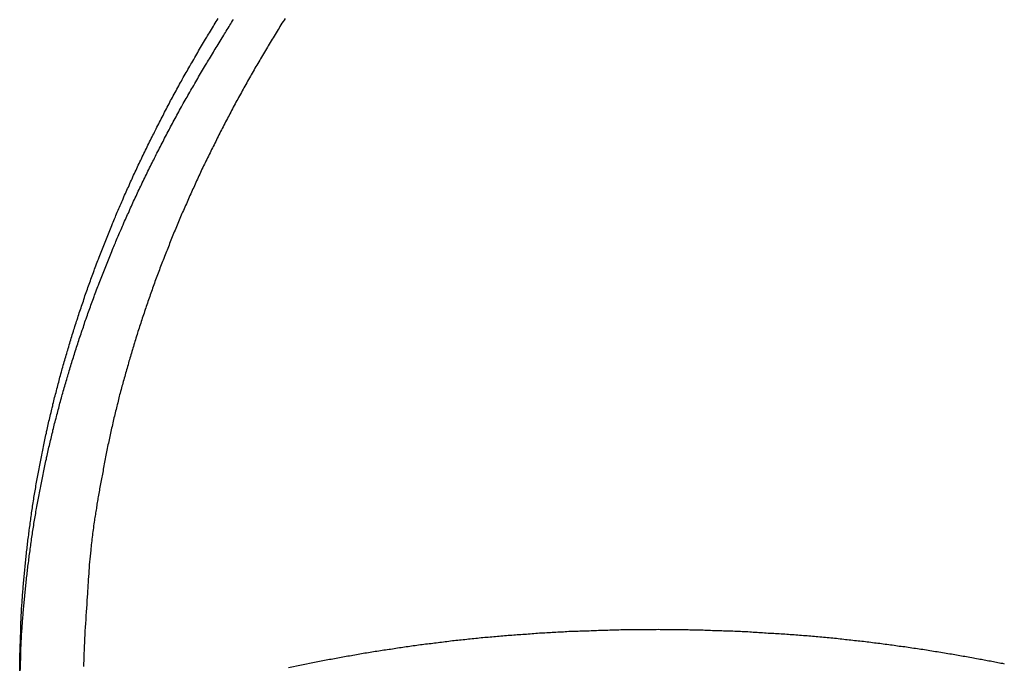
# Model space of a CAD drawing. Extents: x -47.9 to 47.9, y -21.5 to 21.5.
# Drawn here: x 9.9 to 11.7, y 16.8 to 18 of the extents above; entities that cross this region are included whole.
import ezdxf

# ---------------------------------------------------------------- set-up
doc = ezdxf.new("R2010")
doc.units = 0
doc.layers.get('0').update_dxf_attribs({"linetype": 'CONTINUOUS'})

msp = doc.modelspace()

# ---------------------------------------------------------------- linework, layer by layer
at = {"color": 0}
for points in [[(9.8943, 16.8355), (9.8958, 16.8852), (9.8958, 16.8852), (9.8958, 16.8882), (9.8959, 16.8912), (9.8959, 16.8942), (9.8962, 16.8975), (9.8962, 16.9005), (9.8965, 16.9038), (9.8965, 16.9068), (9.8968, 16.9101), (9.8968, 16.9131), (9.8971, 16.9161), (9.8972, 16.9191), (9.8975, 16.9224), (9.8975, 16.9254), (9.8978, 16.9287), (9.8981, 16.9317), (9.8984, 16.935), (9.8984, 16.935), (9.8984, 16.938), (9.8987, 16.941), (9.8989, 16.944), (9.8992, 16.9473), (9.8992, 16.9503), (9.8995, 16.9536), (9.8998, 16.9566), (9.9001, 16.9599), (9.9002, 16.9629), (9.9005, 16.9659), (9.9008, 16.9689), (9.9011, 16.9722), (9.9014, 16.9752), (9.9017, 16.9785), (9.902, 16.9815), (9.9023, 16.9848), (9.9023, 16.9848), (9.9025, 16.9878), (9.9028, 16.9908), (9.9031, 16.9938), (9.9034, 16.9971), (9.9037, 17.0001), (9.904, 17.0034), (9.9043, 17.0064), (9.9046, 17.0097), (9.9049, 17.0127), (9.9052, 17.0157), (9.9055, 17.0187), (9.9059, 17.022), (9.9062, 17.025), (9.9065, 17.0283), (9.9068, 17.0313), (9.9074, 17.0346), (9.9074, 17.0346), (9.9077, 17.0376), (9.908, 17.0406), (9.9083, 17.0436), (9.9088, 17.0469), (9.9091, 17.0499), (9.9095, 17.0532), (9.9098, 17.0562), (9.9104, 17.0595), (9.9107, 17.0625), (9.9111, 17.0655), (9.9114, 17.0685), (9.912, 17.0718), (9.9123, 17.0748), (9.9129, 17.0781), (9.9132, 17.0811), (9.9138, 17.0844), (9.9138, 17.0844), (9.9141, 17.0874), (9.9146, 17.0904), (9.9149, 17.0934), (9.9155, 17.0967), (9.9158, 17.0997), (9.9164, 17.103), (9.9167, 17.106), (9.9173, 17.1093), (9.9176, 17.1123), (9.9182, 17.1154), (9.9186, 17.1184), (9.9192, 17.1217), (9.9195, 17.1247), (9.9201, 17.128), (9.9207, 17.131), (9.9213, 17.1343), (9.9213, 17.1343), (9.9216, 17.1373), (9.9222, 17.1403), (9.9227, 17.1433), (9.9233, 17.1466), (9.9237, 17.1496), (9.9243, 17.1529), (9.9249, 17.1559), (9.9255, 17.1592), (9.9259, 17.1622), (9.9265, 17.1652), (9.9271, 17.1682), (9.9277, 17.1715), (9.9283, 17.1745), (9.9289, 17.1778), (9.9295, 17.1808), (9.9301, 17.1841), (9.9301, 17.1841), (9.9306, 17.1871), (9.9312, 17.1901), (9.9318, 17.1931), (9.9324, 17.1964), (9.933, 17.1994), (9.9336, 17.2027), (9.9342, 17.2057), (9.9349, 17.209), (9.9355, 17.212), (9.9361, 17.215), (9.9367, 17.218), (9.9374, 17.2213), (9.938, 17.2243), (9.9386, 17.2276), (9.9392, 17.2306), (9.9401, 17.2339), (9.9401, 17.2339), (9.9407, 17.2369), (9.9413, 17.2399), (9.9419, 17.2429), (9.9427, 17.2462), (9.9433, 17.2492), (9.944, 17.2524), (9.9446, 17.2554), (9.9455, 17.2587), (9.9461, 17.2617), (9.9468, 17.2647), (9.9474, 17.2677), (9.9483, 17.271), (9.9489, 17.274), (9.9498, 17.2773), (9.9504, 17.2803), (9.9513, 17.2836), (9.9513, 17.2836), (9.9519, 17.2866), (9.9528, 17.2896), (9.9534, 17.2926), (9.9543, 17.2959), (9.9549, 17.2989), (9.9558, 17.3021), (9.9564, 17.3051), (9.9573, 17.3084), (9.9579, 17.3114), (9.9588, 17.3144), (9.9596, 17.3174), (9.9605, 17.3207), (9.9611, 17.3237), (9.962, 17.327), (9.9629, 17.33), (9.9638, 17.3333), (9.9638, 17.3333), (9.9644, 17.3363), (9.9653, 17.3393), (9.9661, 17.3423), (9.967, 17.3456), (9.9677, 17.3486), (9.9686, 17.3517), (9.9695, 17.3547), (9.9704, 17.358), (9.9711, 17.361), (9.972, 17.364), (9.9729, 17.367), (9.9738, 17.3703), (9.9747, 17.3733), (9.9756, 17.3766), (9.9765, 17.3796), (9.9774, 17.3829), (9.9774, 17.3829), (9.9783, 17.3859), (9.9792, 17.3889), (9.9801, 17.3919), (9.981, 17.3952), (9.9819, 17.3982), (9.9828, 17.4013), (9.9837, 17.4043), (9.9847, 17.4076), (9.9856, 17.4106), (9.9865, 17.4136), (9.9874, 17.4166), (9.9884, 17.4199), (9.9893, 17.4229), (9.9902, 17.4262), (9.9911, 17.4292), (9.9923, 17.4325), (9.9923, 17.4325), (9.9932, 17.4355), (9.9941, 17.4385), (9.995, 17.4415), (9.9962, 17.4448), (9.9971, 17.4478), (9.9981, 17.4508), (9.999, 17.4538), (10.0002, 17.4571), (10.0011, 17.4601), (10.0021, 17.4631), (10.003, 17.4661), (10.0042, 17.4694), (10.0051, 17.4724), (10.0063, 17.4756), (10.0072, 17.4786), (10.0084, 17.4819), (10.0084, 17.4819), (10.0093, 17.4849), (10.0105, 17.4879), (10.0114, 17.4909), (10.0126, 17.4942), (10.0135, 17.4972), (10.0147, 17.5003), (10.0157, 17.5033), (10.0169, 17.5066), (10.0178, 17.5096), (10.019, 17.5126), (10.02, 17.5156), (10.0212, 17.5189), (10.0221, 17.5219), (10.0233, 17.525), (10.0245, 17.528), (10.0257, 17.5313), (10.0257, 17.5313), (10.0266, 17.5343), (10.0278, 17.5373), (10.029, 17.5403), (10.0302, 17.5436), (10.0312, 17.5466), (10.0324, 17.5496), (10.0336, 17.5526), (10.0348, 17.5559), (10.0359, 17.5589), (10.0371, 17.5619), (10.0383, 17.5649), (10.0395, 17.5682), (10.0407, 17.5712), (10.0419, 17.5743), (10.0431, 17.5773), (10.0443, 17.5806), (10.0443, 17.5806), (10.0454, 17.5836), (10.0466, 17.5866), (10.0478, 17.5896), (10.049, 17.5928), (10.0502, 17.5958), (10.0514, 17.5988), (10.0526, 17.6018), (10.0539, 17.6051), (10.0551, 17.6081), (10.0563, 17.6111), (10.0575, 17.6141), (10.0589, 17.6174), (10.0601, 17.6204), (10.0613, 17.6234), (10.0625, 17.6264), (10.064, 17.6297), (10.064, 17.6297), (10.0652, 17.6327), (10.0664, 17.6357), (10.0676, 17.6387), (10.0691, 17.6419), (10.0703, 17.6449), (10.0715, 17.6479), (10.0727, 17.6509), (10.0742, 17.6542), (10.0754, 17.6572), (10.0768, 17.6602), (10.078, 17.6632), (10.0795, 17.6664), (10.0807, 17.6694), (10.0822, 17.6724), (10.0834, 17.6754), (10.0849, 17.6787), (10.0849, 17.6787), (10.0861, 17.6817), (10.0876, 17.6847), (10.0888, 17.6877), (10.0903, 17.6908), (10.0915, 17.6938), (10.093, 17.6968), (10.0943, 17.6998), (10.0958, 17.7031), (10.097, 17.7061), (10.0985, 17.7091), (10.0998, 17.7121), (10.1013, 17.7154), (10.1025, 17.7184), (10.104, 17.7214), (10.1055, 17.7244), (10.107, 17.7277), (10.107, 17.7277), (10.1082, 17.7307), (10.1097, 17.7337), (10.1112, 17.7367), (10.1127, 17.7397), (10.114, 17.7427), (10.1155, 17.7457), (10.117, 17.7487), (10.1185, 17.752), (10.1199, 17.755), (10.1214, 17.758), (10.1229, 17.761), (10.1244, 17.7642), (10.1259, 17.7672), (10.1274, 17.7702), (10.1289, 17.7732), (10.1304, 17.7765), (10.1304, 17.7765), (10.1319, 17.7795), (10.1334, 17.7825), (10.1349, 17.7855), (10.1364, 17.7885), (10.1379, 17.7915), (10.1394, 17.7945), (10.1409, 17.7975), (10.1424, 17.8007), (10.1439, 17.8037), (10.1454, 17.8067), (10.1469, 17.8097), (10.1486, 17.8127), (10.1501, 17.8157), (10.1516, 17.8187), (10.1531, 17.8217), (10.1549, 17.825), (10.1549, 17.825), (10.1564, 17.828), (10.1579, 17.831), (10.1594, 17.834), (10.1611, 17.837), (10.1626, 17.84), (10.1641, 17.843), (10.1656, 17.846), (10.1674, 17.849), (10.1689, 17.852), (10.1704, 17.855), (10.1719, 17.858), (10.1737, 17.861), (10.1752, 17.864), (10.177, 17.867), (10.1785, 17.87), (10.1803, 17.873), (10.1803, 17.873), (10.1818, 17.876), (10.1836, 17.879), (10.1851, 17.882), (10.1869, 17.885), (10.1884, 17.888), (10.1902, 17.891), (10.1918, 17.894), (10.1936, 17.8973), (10.1951, 17.9003), (10.1969, 17.9033), (10.1987, 17.9063), (10.2005, 17.9093), (10.202, 17.9123), (10.2038, 17.9153), (10.2056, 17.9183), (10.2074, 17.9216), (10.2074, 17.9216), (10.2091, 17.9246), (10.2109, 17.9276), (10.2127, 17.9306), (10.2145, 17.9339), (10.2163, 17.9369), (10.2181, 17.94), (10.2199, 17.943), (10.2217, 17.9463), (10.2235, 17.9493), (10.2253, 17.9523), (10.2271, 17.9553), (10.229, 17.9586), (10.2308, 17.9616), (10.2326, 17.9648), (10.2344, 17.9678), (10.2365, 17.9711), (10.2365, 17.9711), (10.238, 17.9738), (10.2398, 17.9768), (10.2416, 17.9795), (10.2434, 17.9825), (10.245, 17.9852), (10.2468, 17.9882), (10.2486, 17.9912), (10.2504, 17.9942), (10.252, 17.9969), (10.2538, 17.9999), (10.2556, 18.0027), (10.2574, 18.0057)], [(9.8943, 16.7878), (9.8958, 16.8376), (9.8958, 16.8376), (9.8958, 16.8406), (9.8959, 16.8436), (9.8959, 16.8466), (9.8962, 16.8499), (9.8962, 16.8529), (9.8965, 16.8562), (9.8965, 16.8592), (9.8968, 16.8625), (9.8968, 16.8655), (9.8971, 16.8685), (9.8972, 16.8715), (9.8975, 16.8748), (9.8975, 16.8778), (9.8978, 16.8811), (9.8981, 16.8841), (9.8984, 16.8874), (9.8984, 16.8874), (9.8984, 16.8904), (9.8987, 16.8934), (9.8989, 16.8964), (9.8992, 16.8997), (9.8992, 16.9027), (9.8995, 16.906), (9.8998, 16.909), (9.9001, 16.9123), (9.9002, 16.9153), (9.9005, 16.9183), (9.9008, 16.9213), (9.9011, 16.9246), (9.9014, 16.9276), (9.9017, 16.9309), (9.902, 16.9339), (9.9023, 16.9372), (9.9023, 16.9372), (9.9025, 16.9402), (9.9028, 16.9432), (9.9031, 16.9462), (9.9034, 16.9495), (9.9037, 16.9525), (9.904, 16.9558), (9.9043, 16.9588), (9.9046, 16.9621), (9.9049, 16.9651), (9.9052, 16.9681), (9.9055, 16.9711), (9.9059, 16.9744), (9.9062, 16.9774), (9.9065, 16.9807), (9.9068, 16.9837), (9.9074, 16.987), (9.9074, 16.987), (9.9077, 16.99), (9.908, 16.993), (9.9083, 16.996), (9.9088, 16.9993), (9.9091, 17.0023), (9.9095, 17.0056), (9.9098, 17.0086), (9.9104, 17.0119), (9.9107, 17.0149), (9.9111, 17.0179), (9.9114, 17.0209), (9.912, 17.0242), (9.9123, 17.0272), (9.9129, 17.0305), (9.9132, 17.0335), (9.9138, 17.0368), (9.9138, 17.0368), (9.9141, 17.0398), (9.9146, 17.0428), (9.9149, 17.0458), (9.9155, 17.0491), (9.9158, 17.0521), (9.9164, 17.0554), (9.9167, 17.0584), (9.9173, 17.0617), (9.9176, 17.0647), (9.9182, 17.0677), (9.9186, 17.0707), (9.9192, 17.074), (9.9195, 17.077), (9.9201, 17.0803), (9.9207, 17.0833), (9.9213, 17.0866), (9.9213, 17.0866), (9.9216, 17.0896), (9.9222, 17.0926), (9.9227, 17.0956), (9.9233, 17.0989), (9.9237, 17.1019), (9.9243, 17.1052), (9.9249, 17.1082), (9.9255, 17.1115), (9.9259, 17.1145), (9.9265, 17.1175), (9.9271, 17.1205), (9.9277, 17.1238), (9.9283, 17.1268), (9.9289, 17.1301), (9.9295, 17.1331), (9.9301, 17.1364), (9.9301, 17.1364), (9.9306, 17.1394), (9.9312, 17.1424), (9.9318, 17.1454), (9.9324, 17.1487), (9.933, 17.1517), (9.9336, 17.155), (9.9342, 17.158), (9.9349, 17.1613), (9.9355, 17.1643), (9.9361, 17.1673), (9.9367, 17.1703), (9.9374, 17.1736), (9.938, 17.1766), (9.9386, 17.1799), (9.9392, 17.1829), (9.9401, 17.1862), (9.9401, 17.1862), (9.9407, 17.1892), (9.9413, 17.1922), (9.9419, 17.1952), (9.9427, 17.1985), (9.9433, 17.2015), (9.944, 17.2048), (9.9446, 17.2078), (9.9455, 17.2111), (9.9461, 17.2141), (9.9468, 17.2171), (9.9474, 17.2201), (9.9483, 17.2234), (9.9489, 17.2264), (9.9498, 17.2297), (9.9504, 17.2327), (9.9513, 17.236), (9.9513, 17.236), (9.9519, 17.239), (9.9528, 17.242), (9.9534, 17.245), (9.9543, 17.2483), (9.9549, 17.2513), (9.9558, 17.2545), (9.9564, 17.2575), (9.9573, 17.2608), (9.9579, 17.2638), (9.9588, 17.2668), (9.9596, 17.2698), (9.9605, 17.2731), (9.9611, 17.2761), (9.962, 17.2794), (9.9629, 17.2824), (9.9638, 17.2857), (9.9638, 17.2857), (9.9644, 17.2887), (9.9653, 17.2917), (9.9661, 17.2947), (9.967, 17.298), (9.9677, 17.301), (9.9686, 17.3041), (9.9695, 17.3071), (9.9704, 17.3104), (9.9711, 17.3134), (9.972, 17.3164), (9.9729, 17.3194), (9.9738, 17.3227), (9.9747, 17.3257), (9.9756, 17.329), (9.9765, 17.332), (9.9774, 17.3353), (9.9774, 17.3353), (9.9783, 17.3383), (9.9792, 17.3413), (9.9801, 17.3443), (9.981, 17.3476), (9.9819, 17.3506), (9.9828, 17.3537), (9.9837, 17.3567), (9.9847, 17.36), (9.9856, 17.363), (9.9865, 17.366), (9.9874, 17.369), (9.9884, 17.3723), (9.9893, 17.3753), (9.9902, 17.3785), (9.9911, 17.3815), (9.9923, 17.3848), (9.9923, 17.3848), (9.9932, 17.3878), (9.9941, 17.3908), (9.995, 17.3938), (9.9962, 17.3971), (9.9971, 17.4001), (9.9981, 17.4032), (9.999, 17.4062), (10.0002, 17.4095), (10.0011, 17.4125), (10.0021, 17.4155), (10.003, 17.4185), (10.0042, 17.4218), (10.0051, 17.4248), (10.0063, 17.428), (10.0072, 17.431), (10.0084, 17.4343), (10.0084, 17.4343), (10.0093, 17.4373), (10.0105, 17.4403), (10.0114, 17.4433), (10.0126, 17.4466), (10.0135, 17.4496), (10.0147, 17.4526), (10.0157, 17.4556), (10.0169, 17.4589), (10.0178, 17.4619), (10.019, 17.4649), (10.02, 17.4679), (10.0212, 17.4712), (10.0221, 17.4742), (10.0233, 17.4774), (10.0245, 17.4804), (10.0257, 17.4837), (10.0257, 17.4837), (10.0266, 17.4867), (10.0278, 17.4897), (10.029, 17.4927), (10.0302, 17.496), (10.0312, 17.499), (10.0324, 17.502), (10.0336, 17.505), (10.0348, 17.5083), (10.0359, 17.5113), (10.0371, 17.5143), (10.0383, 17.5173), (10.0395, 17.5206), (10.0407, 17.5236), (10.0419, 17.5267), (10.0431, 17.5297), (10.0443, 17.533), (10.0443, 17.533), (10.0454, 17.536), (10.0466, 17.539), (10.0478, 17.542), (10.049, 17.5452), (10.0502, 17.5482), (10.0514, 17.5512), (10.0526, 17.5542), (10.0539, 17.5575), (10.0551, 17.5605), (10.0563, 17.5635), (10.0575, 17.5665), (10.0589, 17.5698), (10.0601, 17.5728), (10.0613, 17.5758), (10.0625, 17.5788), (10.064, 17.5821), (10.064, 17.5821), (10.0652, 17.5851), (10.0664, 17.5881), (10.0676, 17.5911), (10.0691, 17.5943), (10.0703, 17.5973), (10.0715, 17.6003), (10.0727, 17.6033), (10.0742, 17.6066), (10.0754, 17.6096), (10.0768, 17.6126), (10.078, 17.6156), (10.0795, 17.6188), (10.0807, 17.6218), (10.0822, 17.6248), (10.0834, 17.6278), (10.0849, 17.6311), (10.0849, 17.6311), (10.0861, 17.6341), (10.0876, 17.6371), (10.0888, 17.6401), (10.0903, 17.6432), (10.0915, 17.6462), (10.093, 17.6492), (10.0943, 17.6522), (10.0958, 17.6555), (10.097, 17.6585), (10.0985, 17.6615), (10.0998, 17.6645), (10.1013, 17.6677), (10.1025, 17.6707), (10.104, 17.6737), (10.1055, 17.6767), (10.107, 17.68), (10.107, 17.68), (10.1082, 17.683), (10.1097, 17.686), (10.1112, 17.689), (10.1127, 17.6921), (10.114, 17.6951), (10.1155, 17.6981), (10.117, 17.7011), (10.1185, 17.7044), (10.1199, 17.7074), (10.1214, 17.7104), (10.1229, 17.7134), (10.1244, 17.7166), (10.1259, 17.7196), (10.1274, 17.7226), (10.1289, 17.7256), (10.1304, 17.7289), (10.1304, 17.7289), (10.1319, 17.7319), (10.1334, 17.7349), (10.1349, 17.7379), (10.1364, 17.7409), (10.1379, 17.7439), (10.1394, 17.7469), (10.1409, 17.7499), (10.1424, 17.7531), (10.1439, 17.7561), (10.1454, 17.7591), (10.1469, 17.7621), (10.1486, 17.7651), (10.1501, 17.7681), (10.1516, 17.7711), (10.1531, 17.7741), (10.1549, 17.7773), (10.1549, 17.7773), (10.1564, 17.7803), (10.1579, 17.7833), (10.1594, 17.7863), (10.1611, 17.7893), (10.1626, 17.7923), (10.1641, 17.7953), (10.1656, 17.7983), (10.1674, 17.8013), (10.1689, 17.8043), (10.1704, 17.8073), (10.1719, 17.8103), (10.1737, 17.8133), (10.1752, 17.8163), (10.177, 17.8193), (10.1785, 17.8223), (10.1803, 17.8254), (10.1803, 17.8254), (10.1818, 17.8284), (10.1836, 17.8314), (10.1851, 17.8344), (10.1869, 17.8374), (10.1884, 17.8404), (10.1902, 17.8434), (10.1918, 17.8464), (10.1936, 17.8497), (10.1951, 17.8527), (10.1969, 17.8557), (10.1987, 17.8587), (10.2005, 17.8617), (10.202, 17.8647), (10.2038, 17.8677), (10.2056, 17.8707), (10.2074, 17.874), (10.2074, 17.874), (10.2091, 17.877), (10.2109, 17.88), (10.2127, 17.883), (10.2145, 17.8863), (10.2163, 17.8893), (10.2181, 17.8924), (10.2199, 17.8954), (10.2217, 17.8987), (10.2235, 17.9017), (10.2253, 17.9047), (10.2271, 17.9077), (10.229, 17.911), (10.2308, 17.914), (10.2326, 17.9172), (10.2344, 17.9202), (10.2365, 17.9235), (10.2365, 17.9235), (10.238, 17.9262), (10.2398, 17.9292), (10.2416, 17.9319), (10.2434, 17.9349), (10.245, 17.9376), (10.2468, 17.9406), (10.2486, 17.9436), (10.2504, 17.9466), (10.252, 17.9493), (10.2538, 17.9523), (10.2556, 17.9551), (10.2574, 17.9581), (10.2592, 17.9608), (10.261, 17.9638), (10.2628, 17.9668), (10.2646, 17.9698), (10.2646, 17.9698), (10.2661, 17.9722), (10.2676, 17.9749), (10.2691, 17.9774), (10.2709, 17.9801), (10.2724, 17.9825), (10.2742, 17.9852), (10.2757, 17.9879), (10.2775, 17.9906), (10.279, 17.993), (10.2806, 17.9957), (10.2821, 17.9984), (10.2839, 18.0011), (10.2854, 18.0035)], [(10.3799, 18.0057), (10.3781, 18.0027), (10.3763, 18), (10.3763, 18), (10.3743, 17.997), (10.3725, 17.994), (10.3707, 17.991), (10.3689, 17.9881), (10.3671, 17.9851), (10.3653, 17.9821), (10.3635, 17.9791), (10.3617, 17.9764), (10.3599, 17.9734), (10.3581, 17.9704), (10.3563, 17.9674), (10.3545, 17.9646), (10.3527, 17.9616), (10.3509, 17.9586), (10.3491, 17.9556), (10.3475, 17.9529), (10.3475, 17.9529), (10.3457, 17.9499), (10.3439, 17.9469), (10.3421, 17.9439), (10.3405, 17.9409), (10.3387, 17.9379), (10.3369, 17.9349), (10.3351, 17.9319), (10.3336, 17.9292), (10.3318, 17.9262), (10.33, 17.9232), (10.3282, 17.9202), (10.3267, 17.9173), (10.3249, 17.9143), (10.3232, 17.9113), (10.3214, 17.9083), (10.3199, 17.9056), (10.3199, 17.9056), (10.3181, 17.9026), (10.3164, 17.8996), (10.3146, 17.8966), (10.3131, 17.8936), (10.3113, 17.8906), (10.3098, 17.8876), (10.308, 17.8846), (10.3065, 17.8818), (10.3047, 17.8788), (10.3032, 17.8758), (10.3014, 17.8728), (10.2999, 17.8698), (10.2981, 17.8668), (10.2966, 17.8638), (10.2949, 17.8608), (10.2934, 17.858), (10.2934, 17.858), (10.2916, 17.855), (10.2901, 17.852), (10.2884, 17.849), (10.2869, 17.846), (10.2851, 17.843), (10.2836, 17.84), (10.2821, 17.837), (10.2806, 17.8341), (10.2788, 17.8311), (10.2773, 17.8281), (10.2758, 17.8251), (10.2743, 17.8221), (10.2726, 17.8191), (10.2711, 17.8161), (10.2696, 17.8131), (10.2681, 17.8103), (10.2681, 17.8103), (10.2664, 17.8073), (10.2649, 17.8043), (10.2634, 17.8013), (10.2619, 17.7983), (10.2604, 17.7953), (10.2589, 17.7923), (10.2574, 17.7893), (10.2559, 17.7863), (10.2544, 17.7833), (10.2529, 17.7803), (10.2514, 17.7773), (10.2499, 17.7743), (10.2484, 17.7713), (10.2469, 17.7683), (10.2454, 17.7653), (10.244, 17.7624), (10.244, 17.7624), (10.2425, 17.7594), (10.241, 17.7564), (10.2395, 17.7534), (10.238, 17.7504), (10.2365, 17.7474), (10.235, 17.7444), (10.2335, 17.7414), (10.2323, 17.7384), (10.2308, 17.7354), (10.2293, 17.7324), (10.2278, 17.7294), (10.2266, 17.7264), (10.2251, 17.7234), (10.2237, 17.7204), (10.2222, 17.7174), (10.221, 17.7144), (10.221, 17.7144), (10.2195, 17.7112), (10.218, 17.7082), (10.2165, 17.7052), (10.2153, 17.7022), (10.2138, 17.6992), (10.2126, 17.6962), (10.2111, 17.6932), (10.2099, 17.6902), (10.2084, 17.6872), (10.2072, 17.6842), (10.2057, 17.6812), (10.2045, 17.6782), (10.203, 17.6752), (10.2018, 17.6722), (10.2004, 17.6692), (10.1992, 17.6662), (10.1992, 17.6662), (10.1977, 17.663), (10.1965, 17.66), (10.195, 17.657), (10.1938, 17.654), (10.1923, 17.651), (10.1911, 17.648), (10.1898, 17.645), (10.1886, 17.642), (10.1871, 17.6389), (10.1859, 17.6359), (10.1847, 17.6329), (10.1835, 17.6299), (10.1821, 17.6269), (10.1809, 17.6239), (10.1797, 17.6209), (10.1785, 17.6179), (10.1785, 17.6179), (10.177, 17.6146), (10.1758, 17.6116), (10.1746, 17.6086), (10.1734, 17.6056), (10.1722, 17.6026), (10.171, 17.5996), (10.1698, 17.5966), (10.1686, 17.5936), (10.1674, 17.5904), (10.1662, 17.5874), (10.165, 17.5844), (10.1638, 17.5814), (10.1626, 17.5784), (10.1614, 17.5754), (10.1602, 17.5724), (10.1591, 17.5694), (10.1591, 17.5694), (10.1579, 17.5661), (10.1567, 17.5631), (10.1555, 17.5601), (10.1543, 17.5571), (10.1531, 17.5541), (10.1519, 17.5511), (10.1507, 17.5481), (10.1497, 17.5451), (10.1485, 17.5419), (10.1473, 17.5389), (10.1461, 17.5359), (10.1452, 17.5329), (10.144, 17.5299), (10.1429, 17.5269), (10.1417, 17.5239), (10.1408, 17.5209), (10.1408, 17.5209), (10.1396, 17.5176), (10.1384, 17.5146), (10.1372, 17.5116), (10.1363, 17.5086), (10.1351, 17.5055), (10.1342, 17.5025), (10.133, 17.4995), (10.1321, 17.4965), (10.1309, 17.4932), (10.13, 17.4902), (10.1288, 17.4872), (10.1279, 17.4842), (10.1267, 17.4812), (10.1258, 17.4782), (10.1247, 17.4752), (10.1238, 17.4722), (10.1238, 17.4722), (10.1226, 17.4689), (10.1217, 17.4659), (10.1205, 17.4629), (10.1196, 17.4599), (10.1184, 17.4567), (10.1175, 17.4537), (10.1165, 17.4507), (10.1156, 17.4477), (10.1144, 17.4444), (10.1135, 17.4414), (10.1126, 17.4384), (10.1117, 17.4354), (10.1106, 17.4324), (10.1097, 17.4294), (10.1088, 17.4264), (10.1079, 17.4234), (10.1079, 17.4234), (10.1067, 17.4201), (10.1058, 17.4171), (10.1049, 17.4141), (10.104, 17.4111), (10.103, 17.4079), (10.1021, 17.4049), (10.1012, 17.4019), (10.1003, 17.3989), (10.0994, 17.3956), (10.0985, 17.3926), (10.0976, 17.3896), (10.0967, 17.3866), (10.0958, 17.3835), (10.0949, 17.3805), (10.094, 17.3775), (10.0932, 17.3745), (10.0932, 17.3745), (10.0923, 17.3712), (10.0914, 17.3682), (10.0905, 17.3652), (10.0896, 17.3622), (10.0887, 17.359), (10.0878, 17.356), (10.0869, 17.353), (10.0863, 17.35), (10.0854, 17.3467), (10.0845, 17.3437), (10.0836, 17.3407), (10.083, 17.3377), (10.0821, 17.3347), (10.0812, 17.3317), (10.0803, 17.3287), (10.0797, 17.3257), (10.0797, 17.3257), (10.0788, 17.3224), (10.0779, 17.3194), (10.077, 17.3164), (10.0764, 17.3134), (10.0755, 17.3104), (10.0749, 17.3074), (10.074, 17.3044), (10.0734, 17.3014), (10.0725, 17.2981), (10.0719, 17.2951), (10.071, 17.2921), (10.0704, 17.2891), (10.0695, 17.2861), (10.0689, 17.2831), (10.0681, 17.2801), (10.0675, 17.2771), (10.0675, 17.2771), (10.0666, 17.2738), (10.066, 17.2708), (10.0651, 17.2676), (10.0645, 17.2646), (10.0636, 17.2613), (10.063, 17.2583), (10.0623, 17.2553), (10.0617, 17.2523), (10.0608, 17.249), (10.0602, 17.246), (10.0596, 17.243), (10.059, 17.24), (10.0582, 17.2367), (10.0576, 17.2337), (10.057, 17.2307), (10.0564, 17.2277), (10.0564, 17.2277), (10.0555, 17.2244), (10.0549, 17.2212), (10.0543, 17.2179), (10.0537, 17.2149), (10.053, 17.2116), (10.0524, 17.2086), (10.0518, 17.2053), (10.0512, 17.2023), (10.0506, 17.199), (10.05, 17.1959), (10.0494, 17.1926), (10.0488, 17.1896), (10.0482, 17.1863), (10.0476, 17.1833), (10.047, 17.18), (10.0465, 17.177), (10.0465, 17.177), (10.0459, 17.174), (10.0453, 17.171), (10.0447, 17.168), (10.0441, 17.165), (10.0435, 17.162), (10.0429, 17.159), (10.0423, 17.156), (10.042, 17.1532), (10.0414, 17.1502), (10.0408, 17.1472), (10.0402, 17.1442), (10.0399, 17.1412), (10.0393, 17.1382), (10.0388, 17.1352), (10.0382, 17.1322), (10.0379, 17.1295), (10.0379, 17.1295), (10.0373, 17.1268), (10.037, 17.1241), (10.0364, 17.1214), (10.0361, 17.1187), (10.0355, 17.116), (10.0352, 17.1133), (10.0346, 17.1106), (10.0343, 17.1079), (10.0337, 17.1052), (10.0334, 17.1025), (10.0328, 17.0998), (10.0325, 17.0971), (10.0319, 17.0944), (10.0316, 17.0917), (10.031, 17.089), (10.0307, 17.0865), (10.0307, 17.0865), (10.0301, 17.0829), (10.0298, 17.0796), (10.0292, 17.076), (10.0289, 17.0727), (10.0283, 17.0691), (10.028, 17.0658), (10.0275, 17.0622), (10.0272, 17.0589), (10.0266, 17.0553), (10.0263, 17.052), (10.0259, 17.0484), (10.0256, 17.0451), (10.0251, 17.0415), (10.0248, 17.0382), (10.0245, 17.0346), (10.0242, 17.0313), (10.0242, 17.0313), (10.0236, 17.0259), (10.023, 17.0205), (10.0224, 17.0151), (10.022, 17.01), (10.0214, 17.0046), (10.0211, 16.9992), (10.0206, 16.9938), (10.0203, 16.9887), (10.0197, 16.9833), (10.0194, 16.9779), (10.0191, 16.9725), (10.0188, 16.9674), (10.0185, 16.962), (10.0182, 16.9568), (10.0179, 16.9514), (10.0177, 16.9463), (10.0177, 16.9463), (10.0171, 16.9391), (10.0167, 16.9322), (10.0161, 16.9253), (10.0158, 16.9184), (10.0152, 16.9112), (10.0149, 16.9043), (10.0144, 16.8974), (10.0141, 16.8905), (10.0135, 16.8833), (10.0132, 16.8764), (10.0128, 16.8695), (10.0125, 16.8626), (10.0122, 16.8557), (10.0119, 16.8488), (10.0116, 16.8419), (10.0113, 16.835)], [(10.3862, 16.8165), (10.4341, 16.8265), (10.4341, 16.8265), (10.4371, 16.8269), (10.4401, 16.8275), (10.4431, 16.8281), (10.4461, 16.8287), (10.4491, 16.8293), (10.4521, 16.8299), (10.4551, 16.8305), (10.4584, 16.8311), (10.4614, 16.8316), (10.4644, 16.8322), (10.4674, 16.8328), (10.4706, 16.8334), (10.4736, 16.834), (10.4766, 16.8346), (10.4796, 16.8352), (10.4829, 16.8358), (10.4829, 16.8358), (10.4859, 16.8361), (10.4889, 16.8367), (10.4919, 16.8373), (10.4952, 16.8379), (10.4982, 16.8383), (10.5014, 16.8389), (10.5044, 16.8395), (10.5077, 16.8401), (10.5107, 16.8404), (10.5137, 16.841), (10.5167, 16.8416), (10.52, 16.8422), (10.523, 16.8426), (10.5263, 16.8432), (10.5293, 16.8438), (10.5326, 16.8444), (10.5326, 16.8444), (10.5356, 16.8447), (10.5389, 16.8453), (10.5419, 16.8457), (10.5452, 16.8463), (10.5482, 16.8466), (10.5515, 16.8472), (10.5545, 16.8478), (10.5578, 16.8484), (10.5608, 16.8487), (10.5641, 16.8493), (10.5671, 16.8496), (10.5704, 16.8502), (10.5734, 16.8505), (10.5767, 16.8511), (10.5798, 16.8517), (10.5831, 16.8523), (10.5831, 16.8523), (10.5861, 16.8526), (10.5894, 16.8532), (10.5924, 16.8535), (10.5957, 16.8541), (10.5987, 16.8544), (10.602, 16.855), (10.6053, 16.8553), (10.6086, 16.8559), (10.6116, 16.8562), (10.6149, 16.8567), (10.6182, 16.857), (10.6215, 16.8576), (10.6245, 16.8579), (10.6278, 16.8585), (10.6311, 16.8588), (10.6344, 16.8594), (10.6344, 16.8594), (10.6374, 16.8597), (10.6407, 16.86), (10.644, 16.8603), (10.6473, 16.8609), (10.6504, 16.8612), (10.6537, 16.8617), (10.657, 16.862), (10.6603, 16.8626), (10.6633, 16.8629), (10.6666, 16.8632), (10.6699, 16.8635), (10.6732, 16.8641), (10.6765, 16.8644), (10.6798, 16.8649), (10.6831, 16.8652), (10.6864, 16.8658), (10.6864, 16.8658), (10.6896, 16.8661), (10.6929, 16.8664), (10.6962, 16.8667), (10.6995, 16.8671), (10.7028, 16.8674), (10.7061, 16.8677), (10.7094, 16.868), (10.7127, 16.8686), (10.716, 16.8689), (10.7193, 16.8692), (10.7226, 16.8695), (10.7259, 16.8698), (10.7292, 16.8701), (10.7325, 16.8704), (10.7358, 16.8707), (10.7391, 16.8713), (10.7391, 16.8713), (10.7424, 16.8716), (10.7457, 16.8719), (10.749, 16.8722), (10.7523, 16.8725), (10.7556, 16.8728), (10.7589, 16.8731), (10.7622, 16.8734), (10.7655, 16.8737), (10.7688, 16.8739), (10.7721, 16.8742), (10.7754, 16.8745), (10.7787, 16.8748), (10.782, 16.8751), (10.7853, 16.8754), (10.7886, 16.8757), (10.7922, 16.876), (10.7922, 16.876), (10.7955, 16.876), (10.7988, 16.8763), (10.8021, 16.8766), (10.8054, 16.8769), (10.8087, 16.877), (10.812, 16.8773), (10.8153, 16.8776), (10.8189, 16.8779), (10.8222, 16.8779), (10.8255, 16.8782), (10.8288, 16.8785), (10.8324, 16.8788), (10.8357, 16.879), (10.839, 16.8793), (10.8423, 16.8796), (10.8459, 16.8799), (10.8459, 16.8799), (10.8492, 16.8799), (10.8525, 16.8802), (10.8558, 16.8802), (10.8594, 16.8805), (10.8627, 16.8805), (10.866, 16.8808), (10.8693, 16.8811), (10.8729, 16.8814), (10.8762, 16.8814), (10.8795, 16.8817), (10.8828, 16.8817), (10.8864, 16.882), (10.8897, 16.882), (10.893, 16.8823), (10.8963, 16.8826), (10.8999, 16.8829), (10.8999, 16.8829), (10.9032, 16.8829), (10.9065, 16.883), (10.9098, 16.883), (10.9134, 16.8833), (10.9167, 16.8833), (10.9201, 16.8836), (10.9234, 16.8836), (10.927, 16.8839), (10.9303, 16.8839), (10.9336, 16.8841), (10.9369, 16.8841), (10.9405, 16.8844), (10.9438, 16.8844), (10.9474, 16.8847), (10.9507, 16.8847), (10.9543, 16.885), (10.9543, 16.885), (10.9576, 16.885), (10.9609, 16.885), (10.9642, 16.885), (10.9678, 16.8853), (10.9711, 16.8853), (10.9746, 16.8854), (10.9779, 16.8854), (10.9815, 16.8857), (10.9848, 16.8857), (10.9881, 16.8857), (10.9914, 16.8857), (10.995, 16.886), (10.9983, 16.886), (11.0019, 16.886), (11.0052, 16.886), (11.0088, 16.8863), (11.0088, 16.8863), (11.0121, 16.8863), (11.0154, 16.8863), (11.0187, 16.8863), (11.0223, 16.8863), (11.0256, 16.8863), (11.0292, 16.8863), (11.0325, 16.8863), (11.0361, 16.8864), (11.0394, 16.8864), (11.0429, 16.8864), (11.0462, 16.8864), (11.0498, 16.8864), (11.0531, 16.8864), (11.0567, 16.8864), (11.06, 16.8864), (11.0636, 16.8866), (11.0636, 16.8866), (11.0669, 16.8864), (11.0702, 16.8864), (11.0735, 16.8864), (11.0771, 16.8864), (11.0804, 16.8864), (11.084, 16.8864), (11.0873, 16.8864), (11.0909, 16.8864), (11.0942, 16.8861), (11.0976, 16.8861), (11.1009, 16.8861), (11.1045, 16.8861), (11.1078, 16.8861), (11.1114, 16.8861), (11.1147, 16.8861), (11.1183, 16.8861), (11.1183, 16.8861), (11.1216, 16.8858), (11.1249, 16.8858), (11.1282, 16.8857), (11.1318, 16.8857), (11.1351, 16.8854), (11.1387, 16.8854), (11.142, 16.8854), (11.1456, 16.8854), (11.1489, 16.8851), (11.1524, 16.8851), (11.1557, 16.8849), (11.1593, 16.8849), (11.1626, 16.8846), (11.1662, 16.8846), (11.1695, 16.8846), (11.1731, 16.8846), (11.1731, 16.8846), (11.1764, 16.8843), (11.1797, 16.8843), (11.183, 16.884), (11.1866, 16.884), (11.1899, 16.8837), (11.1935, 16.8837), (11.1968, 16.8835), (11.2004, 16.8835), (11.2037, 16.8832), (11.207, 16.8832), (11.2103, 16.8829), (11.2139, 16.8829), (11.2172, 16.8826), (11.2208, 16.8826), (11.2241, 16.8823), (11.2277, 16.8823), (11.2277, 16.8823), (11.231, 16.882), (11.2343, 16.8817), (11.2376, 16.8814), (11.2412, 16.8814), (11.2445, 16.8811), (11.2478, 16.881), (11.2511, 16.8807), (11.2547, 16.8807), (11.258, 16.8804), (11.2613, 16.8801), (11.2646, 16.8798), (11.2682, 16.8798), (11.2715, 16.8795), (11.2751, 16.8794), (11.2784, 16.8791), (11.282, 16.8791), (11.282, 16.8791), (11.2853, 16.8788), (11.2886, 16.8785), (11.2919, 16.8782), (11.2955, 16.878), (11.2988, 16.8777), (11.3021, 16.8774), (11.3054, 16.8771), (11.309, 16.8771), (11.3123, 16.8768), (11.3156, 16.8765), (11.3189, 16.8762), (11.3225, 16.8759), (11.3258, 16.8756), (11.3293, 16.8753), (11.3326, 16.875), (11.3362, 16.875), (11.3362, 16.875), (11.3395, 16.8747), (11.3428, 16.8744), (11.3461, 16.8741), (11.3495, 16.8738), (11.3528, 16.8735), (11.3561, 16.8732), (11.3594, 16.8729), (11.363, 16.8726), (11.3663, 16.8722), (11.3696, 16.8719), (11.3729, 16.8716), (11.3765, 16.8713), (11.3798, 16.871), (11.3831, 16.8707), (11.3864, 16.8704), (11.39, 16.8701), (11.39, 16.8701), (11.3933, 16.8695), (11.3966, 16.8692), (11.3999, 16.8689), (11.4032, 16.8686), (11.4065, 16.8681), (11.4098, 16.8678), (11.4131, 16.8675), (11.4165, 16.8672), (11.4198, 16.8666), (11.4231, 16.8663), (11.4264, 16.866), (11.4297, 16.8657), (11.433, 16.8652), (11.4363, 16.8649), (11.4396, 16.8646), (11.4432, 16.8643), (11.4432, 16.8643), (11.4462, 16.8637), (11.4495, 16.8634), (11.4528, 16.8628), (11.4561, 16.8625), (11.4594, 16.8619), (11.4627, 16.8616), (11.466, 16.8613), (11.4693, 16.861), (11.4724, 16.8604), (11.4757, 16.8601), (11.479, 16.8595), (11.4823, 16.8592), (11.4856, 16.8586), (11.4889, 16.8583), (11.4922, 16.858), (11.4955, 16.8577), (11.4955, 16.8577), (11.4985, 16.8571), (11.5018, 16.8566), (11.5051, 16.856), (11.5084, 16.8557), (11.5117, 16.8551), (11.515, 16.8548), (11.5183, 16.8542), (11.5216, 16.8539), (11.5249, 16.8533), (11.5282, 16.8528), (11.5315, 16.8522), (11.5348, 16.8519), (11.5381, 16.8513), (11.5414, 16.851), (11.5447, 16.8504), (11.548, 16.8501), (11.548, 16.8501), (11.5513, 16.8495), (11.5546, 16.8489), (11.5579, 16.8483), (11.5612, 16.8479), (11.5645, 16.8473), (11.5678, 16.8467), (11.5711, 16.8461), (11.5744, 16.8458), (11.5777, 16.8452), (11.581, 16.8446), (11.5843, 16.844), (11.5876, 16.8435), (11.5909, 16.8429), (11.5942, 16.8423), (11.5975, 16.8417), (11.6008, 16.8414), (11.6008, 16.8414), (11.6038, 16.8408), (11.6068, 16.8402), (11.6098, 16.8396), (11.6131, 16.8392), (11.6161, 16.8386), (11.6191, 16.838), (11.6221, 16.8374), (11.6254, 16.8371), (11.6284, 16.8365), (11.6314, 16.8359), (11.6344, 16.8353), (11.6377, 16.8349), (11.6407, 16.8343), (11.6437, 16.8337), (11.6467, 16.8331), (11.65, 16.8328), (11.65, 16.8328), (11.6527, 16.8322), (11.6554, 16.8316), (11.6581, 16.831), (11.6608, 16.8307), (11.6635, 16.8301), (11.6662, 16.8295), (11.6689, 16.8289), (11.6719, 16.8286), (11.6746, 16.828), (11.6773, 16.8274), (11.68, 16.8268), (11.683, 16.8265), (11.6857, 16.8259), (11.6884, 16.8254), (11.6911, 16.8248), (11.6941, 16.8245), (11.6941, 16.8245), (11.6974, 16.8236)], [(9.8939, 16.8112), (9.8943, 16.8355)], [(9.8939, 16.8112), (9.8943, 16.8355)], [(9.8939, 16.8112), (9.8943, 16.8355)], [(9.8939, 16.8112), (9.8943, 16.8355)], [(9.8939, 16.8112), (9.8943, 16.8355)], [(9.8939, 16.8112), (9.8943, 16.8355)], [(9.8939, 16.8112), (9.8943, 16.8355)], [(9.8939, 16.8112), (9.8943, 16.8355)], [(9.8939, 16.8112), (9.8943, 16.8355)], [(9.8939, 16.8112), (9.8943, 16.8355)], [(9.8939, 16.8112), (9.8943, 16.8355)], [(9.8939, 16.8112), (9.8943, 16.8355)], [(9.8939, 16.8112), (9.8943, 16.8355)], [(9.8939, 16.8112), (9.8943, 16.8355)], [(9.8939, 16.8112), (9.8943, 16.8355)], [(9.8939, 16.8112), (9.8943, 16.8355)], [(9.8939, 16.8112), (9.8943, 16.8355)], [(9.8939, 16.8112), (9.8943, 16.8355)], [(9.8939, 16.8112), (9.8943, 16.8355)], [(9.8939, 16.8112), (9.8943, 16.8355)], [(9.8939, 16.8112), (9.8943, 16.8355)], [(9.8943, 16.8355), (9.8943, 16.8355)], [(9.8943, 16.8355), (9.8943, 16.8355)], [(9.8943, 16.7879), (9.8943, 16.8355)], [(9.8943, 16.7879), (9.8943, 16.8355)], [(9.8943, 16.7879), (9.8943, 16.8355)], [(9.8943, 16.7879), (9.8943, 16.8355)], [(9.8943, 16.7879), (9.8943, 16.8355)], [(9.8943, 16.7879), (9.8943, 16.8355)], [(9.8943, 16.7879), (9.8943, 16.8355)], [(9.8943, 16.7879), (9.8943, 16.8355)], [(9.8943, 16.7879), (9.8943, 16.8355)], [(9.8943, 16.7879), (9.8943, 16.8355)], [(9.8943, 16.7879), (9.8943, 16.8355)], [(9.8943, 16.7879), (9.8943, 16.8355)], [(9.8943, 16.7879), (9.8943, 16.8355)], [(9.8943, 16.7879), (9.8943, 16.8355)], [(9.8943, 16.7879), (9.8943, 16.8355)], [(9.8943, 16.7879), (9.8943, 16.8355)], [(9.8943, 16.7879), (9.8943, 16.8355)], [(9.8943, 16.7879), (9.8943, 16.8355)], [(9.8943, 16.7879), (9.8943, 16.8355)], [(9.8943, 16.7879), (9.8943, 16.8355)], [(9.8943, 16.7879), (9.8943, 16.8355)], [(10.0113, 16.835), (10.011, 16.8182)], [(10.0113, 16.835), (10.011, 16.8182)], [(10.0113, 16.835), (10.011, 16.8182)], [(10.0113, 16.835), (10.011, 16.8182)], [(10.0113, 16.835), (10.011, 16.8182)], [(10.0113, 16.835), (10.011, 16.8182)], [(10.0113, 16.835), (10.011, 16.8182)], [(10.0113, 16.835), (10.011, 16.8182)], [(10.0113, 16.835), (10.011, 16.8182)], [(10.0113, 16.835), (10.011, 16.8182)], [(10.0113, 16.835), (10.011, 16.8182)], [(10.0113, 16.835), (10.011, 16.8182)], [(10.0113, 16.835), (10.011, 16.8182)], [(10.0113, 16.835), (10.011, 16.8182)], [(10.0113, 16.835), (10.011, 16.8182)], [(10.0113, 16.835), (10.011, 16.8182)], [(10.0113, 16.835), (10.011, 16.8182)], [(10.0113, 16.835), (10.011, 16.8182)], [(10.0113, 16.835), (10.011, 16.8182)], [(10.0113, 16.835), (10.011, 16.8182)], [(10.0113, 16.835), (10.011, 16.8182)], [(10.0113, 16.835), (10.0113, 16.835)]]:
    msp.add_lwpolyline(points, dxfattribs=at)

doc.saveas('drawing.dxf')
